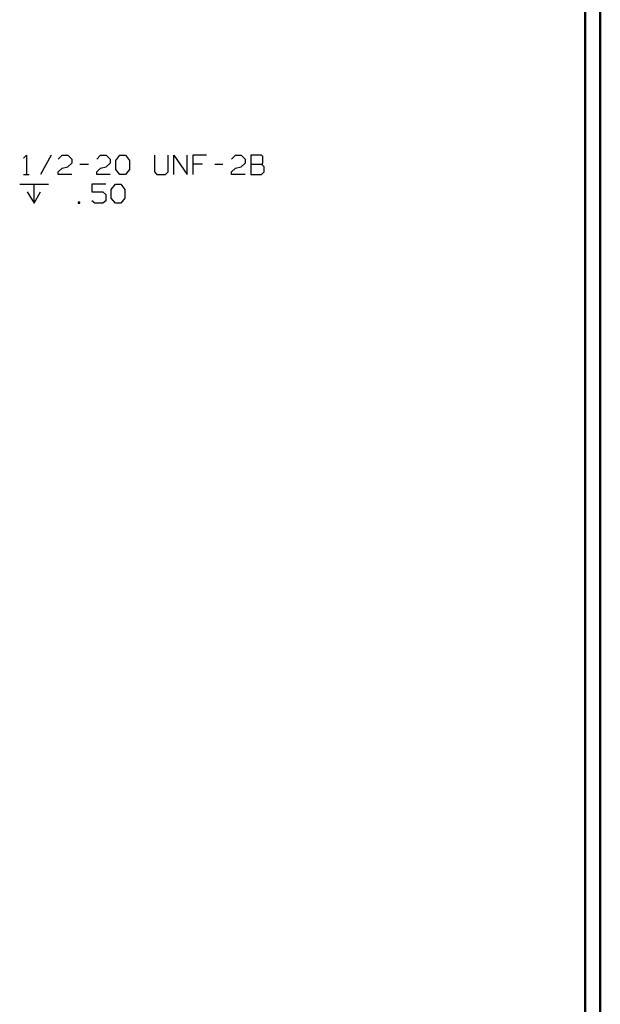
# Model space of a CAD drawing. Units: inches. Extents: x -3.57 to 3.55, y -2.65 to 2.9.
# Drawn here: x 2.13 to 3.55, y -0.75 to 1.66 of the extents above; entities that cross this region are included whole.
import ezdxf

# ---------------------------------------------------------------- set-up
doc = ezdxf.new("R2010")
doc.units = ezdxf.units.IN
doc.header["$MEASUREMENT"] = 0
doc.layers.add('Layer 1', color=7, linetype='Continuous')

msp = doc.modelspace()

# ---------------------------------------------------------------- linework, layer by layer
at = {"layer": 'Layer 1', "lineweight": 50}
for points in [[(3.5521, 2.7597), (3.5521, 2.7597), (3.5521, -2.6458), (3.5521, -2.6458)], [(3.5146, 2.7215), (3.5146, 2.7215), (3.5146, -2.6076), (3.5146, -2.6076)]]:
    msp.add_open_spline(points, degree=3, dxfattribs=at)
at = {"layer": 'Layer 1', "lineweight": 25}
for points in [[(2.1375, 1.3236), (2.1375, 1.3236), (2.1444, 1.3306), (2.1444, 1.3306)], [(2.1444, 1.3306), (2.1444, 1.3306), (2.1444, 1.2833), (2.1444, 1.2833)], [(2.2049, 1.3306), (2.2049, 1.3306), (2.1785, 1.2833), (2.1785, 1.2833)], [(2.2222, 1.3208), (2.2222, 1.3208), (2.2319, 1.3306), (2.2319, 1.3306)], [(2.2319, 1.3306), (2.2319, 1.3306), (2.2458, 1.3306), (2.2458, 1.3306)], [(2.2458, 1.3306), (2.2458, 1.3306), (2.2556, 1.3208), (2.2556, 1.3208)], [(2.3167, 1.3208), (2.3167, 1.3208), (2.3264, 1.3306), (2.3264, 1.3306)], [(2.3264, 1.3306), (2.3264, 1.3306), (2.3403, 1.3306), (2.3403, 1.3306)], [(2.3403, 1.3306), (2.3403, 1.3306), (2.35, 1.3208), (2.35, 1.3208)], [(2.3639, 1.3174), (2.3639, 1.3174), (2.3736, 1.3306), (2.3736, 1.3306)], [(2.3736, 1.3306), (2.3736, 1.3306), (2.3875, 1.3306), (2.3875, 1.3306)], [(2.3875, 1.3306), (2.3875, 1.3306), (2.3972, 1.3174), (2.3972, 1.3174)], [(2.4583, 1.3306), (2.4583, 1.3306), (2.4583, 1.2896), (2.4583, 1.2896)], [(2.4917, 1.2896), (2.4917, 1.2896), (2.4917, 1.3306), (2.4917, 1.3306)], [(2.5056, 1.2833), (2.5056, 1.2833), (2.5056, 1.3306), (2.5056, 1.3306)], [(2.5056, 1.3306), (2.5056, 1.3306), (2.5389, 1.2833), (2.5389, 1.2833)], [(2.5389, 1.2833), (2.5389, 1.2833), (2.5389, 1.3306), (2.5389, 1.3306)], [(2.5861, 1.3306), (2.5861, 1.3306), (2.5528, 1.3306), (2.5528, 1.3306)], [(2.5528, 1.3306), (2.5528, 1.3306), (2.5528, 1.2833), (2.5528, 1.2833)], [(2.6472, 1.3208), (2.6472, 1.3208), (2.6569, 1.3306), (2.6569, 1.3306)], [(2.6569, 1.3306), (2.6569, 1.3306), (2.6708, 1.3306), (2.6708, 1.3306)], [(2.6708, 1.3306), (2.6708, 1.3306), (2.6806, 1.3208), (2.6806, 1.3208)], [(2.7208, 1.3306), (2.7208, 1.3306), (2.6944, 1.3306), (2.6944, 1.3306)], [(2.6944, 1.3306), (2.6944, 1.3306), (2.6944, 1.2833), (2.6944, 1.2833)], [(2.7243, 1.3271), (2.7243, 1.3271), (2.7208, 1.3306), (2.7208, 1.3306)], [(2.2556, 1.3111), (2.2556, 1.3111), (2.2458, 1.3021), (2.2458, 1.3021)], [(2.2556, 1.3208), (2.2556, 1.3208), (2.2556, 1.3111), (2.2556, 1.3111)], [(2.2757, 1.3083), (2.2757, 1.3083), (2.2965, 1.3083), (2.2965, 1.3083)], [(2.35, 1.3111), (2.35, 1.3111), (2.3403, 1.3021), (2.3403, 1.3021)], [(2.35, 1.3208), (2.35, 1.3208), (2.35, 1.3111), (2.35, 1.3111)], [(2.3639, 1.2958), (2.3639, 1.2958), (2.3639, 1.3174), (2.3639, 1.3174)], [(2.3972, 1.3174), (2.3972, 1.3174), (2.3972, 1.2958), (2.3972, 1.2958)], [(2.5764, 1.3083), (2.5764, 1.3083), (2.5528, 1.3083), (2.5528, 1.3083)], [(2.6063, 1.3083), (2.6063, 1.3083), (2.6264, 1.3083), (2.6264, 1.3083)], [(2.6806, 1.3111), (2.6806, 1.3111), (2.6708, 1.3021), (2.6708, 1.3021)], [(2.6806, 1.3208), (2.6806, 1.3208), (2.6806, 1.3111), (2.6806, 1.3111)], [(2.6944, 1.3083), (2.6944, 1.3083), (2.7208, 1.3083), (2.7208, 1.3083)], [(2.7208, 1.3083), (2.7208, 1.3083), (2.7243, 1.3111), (2.7243, 1.3111)], [(2.7278, 1.3021), (2.7278, 1.3021), (2.7208, 1.3083), (2.7208, 1.3083)], [(2.7243, 1.3111), (2.7243, 1.3111), (2.7243, 1.3271), (2.7243, 1.3271)], [(2.1375, 1.2833), (2.1375, 1.2833), (2.1514, 1.2833), (2.1514, 1.2833)], [(2.2222, 1.2896), (2.2222, 1.2896), (2.2319, 1.2986), (2.2319, 1.2986)], [(2.2222, 1.2833), (2.2222, 1.2833), (2.2222, 1.2896), (2.2222, 1.2896)], [(2.2556, 1.2833), (2.2556, 1.2833), (2.2222, 1.2833), (2.2222, 1.2833)], [(2.2319, 1.2986), (2.2319, 1.2986), (2.2458, 1.3021), (2.2458, 1.3021)], [(2.3167, 1.2896), (2.3167, 1.2896), (2.3264, 1.2986), (2.3264, 1.2986)], [(2.3167, 1.2833), (2.3167, 1.2833), (2.3167, 1.2896), (2.3167, 1.2896)], [(2.35, 1.2833), (2.35, 1.2833), (2.3167, 1.2833), (2.3167, 1.2833)], [(2.3264, 1.2986), (2.3264, 1.2986), (2.3403, 1.3021), (2.3403, 1.3021)], [(2.3736, 1.2833), (2.3736, 1.2833), (2.3639, 1.2958), (2.3639, 1.2958)], [(2.3875, 1.2833), (2.3875, 1.2833), (2.3736, 1.2833), (2.3736, 1.2833)], [(2.3972, 1.2958), (2.3972, 1.2958), (2.3875, 1.2833), (2.3875, 1.2833)], [(2.4583, 1.2896), (2.4583, 1.2896), (2.4646, 1.2833), (2.4646, 1.2833)], [(2.4646, 1.2833), (2.4646, 1.2833), (2.4854, 1.2833), (2.4854, 1.2833)], [(2.4854, 1.2833), (2.4854, 1.2833), (2.4917, 1.2896), (2.4917, 1.2896)], [(2.6472, 1.2896), (2.6472, 1.2896), (2.6569, 1.2986), (2.6569, 1.2986)], [(2.6472, 1.2833), (2.6472, 1.2833), (2.6472, 1.2896), (2.6472, 1.2896)], [(2.6806, 1.2833), (2.6806, 1.2833), (2.6472, 1.2833), (2.6472, 1.2833)], [(2.6569, 1.2986), (2.6569, 1.2986), (2.6708, 1.3021), (2.6708, 1.3021)], [(2.6944, 1.2833), (2.6944, 1.2833), (2.7208, 1.2833), (2.7208, 1.2833)], [(2.7208, 1.2833), (2.7208, 1.2833), (2.7278, 1.2896), (2.7278, 1.2896)], [(2.7278, 1.2896), (2.7278, 1.2896), (2.7278, 1.3021), (2.7278, 1.3021)], [(2.1278, 1.2597), (2.1278, 1.2597), (2.1986, 1.2597), (2.1986, 1.2597)], [(2.1632, 1.2125), (2.1632, 1.2125), (2.1632, 1.2597), (2.1632, 1.2597)], [(2.3389, 1.2597), (2.3389, 1.2597), (2.3049, 1.2597), (2.3049, 1.2597)], [(2.3049, 1.2597), (2.3049, 1.2597), (2.3049, 1.2403), (2.3049, 1.2403)], [(2.3521, 1.2465), (2.3521, 1.2465), (2.3625, 1.2597), (2.3625, 1.2597)], [(2.3625, 1.2597), (2.3625, 1.2597), (2.3757, 1.2597), (2.3757, 1.2597)], [(2.3757, 1.2597), (2.3757, 1.2597), (2.3861, 1.2465), (2.3861, 1.2465)], [(2.1465, 1.2403), (2.1465, 1.2403), (2.1632, 1.2125), (2.1632, 1.2125)], [(2.1632, 1.2125), (2.1632, 1.2125), (2.1792, 1.2403), (2.1792, 1.2403)], [(2.3049, 1.2403), (2.3049, 1.2403), (2.3319, 1.2403), (2.3319, 1.2403)], [(2.3319, 1.2403), (2.3319, 1.2403), (2.3389, 1.234), (2.3389, 1.234)], [(2.3389, 1.234), (2.3389, 1.234), (2.3389, 1.2187), (2.3389, 1.2187)], [(2.3521, 1.225), (2.3521, 1.225), (2.3521, 1.2465), (2.3521, 1.2465)], [(2.3861, 1.2465), (2.3861, 1.2465), (2.3861, 1.225), (2.3861, 1.225)], [(2.275, 1.2153), (2.275, 1.2153), (2.2715, 1.2153), (2.2715, 1.2153)], [(2.2715, 1.2153), (2.2715, 1.2153), (2.2715, 1.2125), (2.2715, 1.2125)], [(2.2715, 1.2125), (2.2715, 1.2125), (2.275, 1.2125), (2.275, 1.2125)], [(2.275, 1.2125), (2.275, 1.2125), (2.275, 1.2153), (2.275, 1.2153)], [(2.3118, 1.2125), (2.3118, 1.2125), (2.3049, 1.2187), (2.3049, 1.2187)], [(2.3319, 1.2125), (2.3319, 1.2125), (2.3118, 1.2125), (2.3118, 1.2125)], [(2.3389, 1.2187), (2.3389, 1.2187), (2.3319, 1.2125), (2.3319, 1.2125)], [(2.3625, 1.2125), (2.3625, 1.2125), (2.3521, 1.225), (2.3521, 1.225)], [(2.3757, 1.2125), (2.3757, 1.2125), (2.3625, 1.2125), (2.3625, 1.2125)], [(2.3861, 1.225), (2.3861, 1.225), (2.3757, 1.2125), (2.3757, 1.2125)]]:
    msp.add_open_spline(points, degree=3, dxfattribs=at)

doc.saveas('drawing.dxf')
